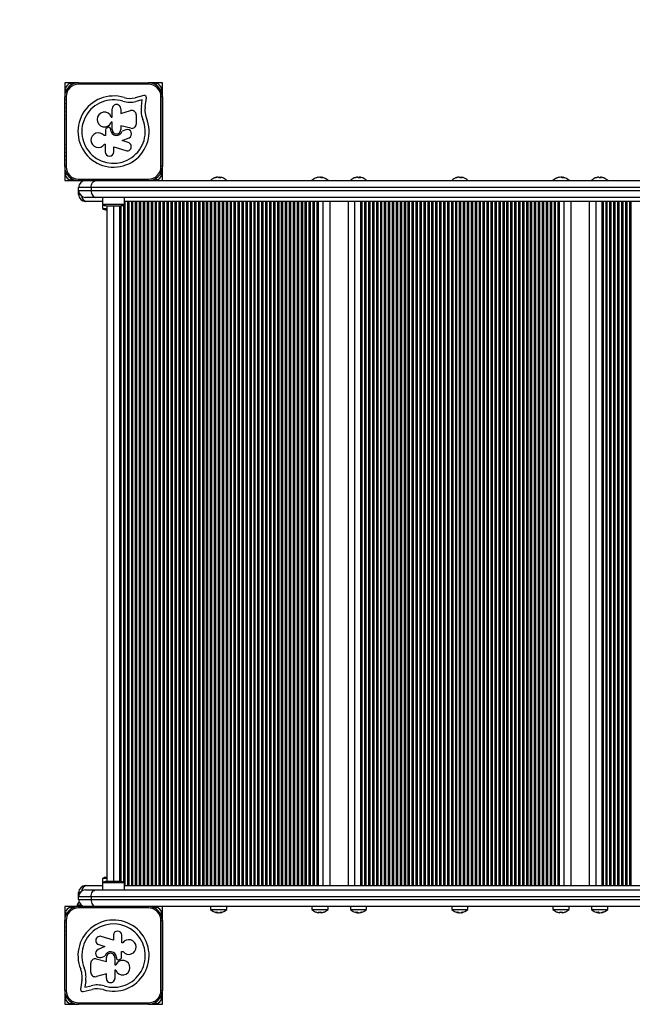
# Model space of a CAD drawing. Units: millimetres. Extents: x 120 to 6825, y 760 to 9270.
# Drawn here: x 1588 to 2027, y 4819 to 5524 of the extents above; entities that cross this region are included whole.
import ezdxf

# ---------------------------------------------------------------- set-up
doc = ezdxf.new("R2010")
doc.units = ezdxf.units.MM

msp = doc.modelspace()

# ---------------------------------------------------------------- linework, layer by layer
at = {"linetype": 'Continuous', "lineweight": 25, "ltscale": 40}
for p, q in [((1625.97, 5478.89), (1619.89, 5478.89)), ((1619.89, 5478.89), (1619.89, 5472.97)), ((1628.8, 5478.89), (1626.1, 5478.89)), ((1629.46, 5478.89), (1628.93, 5478.89)), ((1629.86, 5477.9), (1629.86, 5478.9)), ((1629.86, 5478.9), (1679.86, 5478.9)), ((1679.86, 5477.9), (1629.86, 5477.9)), ((1679.86, 5478.9), (1679.86, 5477.9)), ((1680.78, 5478.89), (1680.26, 5478.89)), ((1683.61, 5478.89), (1680.92, 5478.89)), ((1689.89, 5478.89), (1683.74, 5478.89)), ((1689.89, 5408.89), (1689.89, 5478.89)), ((1620.86, 5468.9), (1619.86, 5468.9)), ((1619.86, 5418.9), (1619.86, 5468.9)), ((1619.89, 5472.45), (1619.89, 5470.14)), ((1620.86, 5468.9), (1620.86, 5418.9)), ((1676.68, 5469.78), (1670.24, 5468.27)), ((1675.42, 5466.64), (1670.91, 5465.59)), ((1674.79, 5462), (1675.42, 5466.64)), ((1677.53, 5461.62), (1678.42, 5468.2)), ((1688.86, 5418.9), (1688.86, 5468.9)), ((1689.86, 5468.9), (1688.86, 5468.9)), ((1689.86, 5468.9), (1689.86, 5418.9)), ((1653.9, 5454.42), (1653.9, 5460.33)), ((1660.01, 5460.33), (1660.01, 5457.03)), ((1660.01, 5457.03), (1667, 5459.01)), ((1619.86, 5453.02), (1619.86, 5452.8)), ((1653.26, 5454.42), (1653.9, 5454.42)), ((1671.11, 5455.9), (1671.11, 5449.33)), ((1649.11, 5445.32), (1649.11, 5441.13)), ((1652.8, 5445.36), (1652.8, 5445.62)), ((1653.9, 5450.62), (1653.18, 5450.62)), ((1653.9, 5445.36), (1653.9, 5450.62)), ((1667.32, 5446.37), (1660.01, 5448.19)), ((1660.01, 5448.19), (1660.01, 5445.36)), ((1663.77, 5445.3), (1660.99, 5444.36)), ((1649.11, 5441.13), (1648.06, 5441.13)), ((1661.07, 5437.5), (1665.95, 5439.61)), ((1619.86, 5435.02), (1619.86, 5434.72)), ((1648.28, 5434.92), (1648.93, 5434.92)), ((1648.93, 5434.92), (1648.93, 5429.42)), ((1654.96, 5433), (1663.64, 5430.33)), ((1654.96, 5429.42), (1654.96, 5433)), ((1665.44, 5436.16), (1661.07, 5437.5)), ((1689.86, 5434.8), (1689.86, 5434.94)), ((1620.86, 5418.9), (1619.86, 5418.9)), ((1619.89, 5417.62), (1619.89, 5415.35)), ((1689.86, 5418.9), (1688.86, 5418.9)), ((1619.89, 5414.8), (1619.89, 5408.89)), ((1629.86, 5409.9), (1679.86, 5409.9)), ((1629.86, 5409.9), (1629.86, 5408.9)), ((1679.86, 5408.9), (1679.86, 5409.9)), ((1729.24, 5411.26), (1729.24, 5411.32)), ((1730.67, 5410.79), (1730.67, 5411.32)), ((1731.13, 5410.8), (1731.13, 5411.32)), ((1801.75, 5411.19), (1801.75, 5411.32)), ((1803.05, 5411.12), (1803.05, 5411.32)), ((1803.79, 5410.78), (1803.79, 5411.32)), ((1829.51, 5411.28), (1829.51, 5411.32)), ((1830.98, 5410.8), (1830.98, 5411.32)), ((1831.28, 5410.8), (1831.28, 5411.32)), ((1902.03, 5411.26), (1902.03, 5411.32)), ((1903.46, 5410.79), (1903.46, 5411.32)), ((1903.92, 5410.8), (1903.92, 5411.32)), ((1974.54, 5411.19), (1974.54, 5411.32)), ((1975.84, 5411.12), (1975.84, 5411.32)), ((1976.58, 5410.78), (1976.58, 5411.32)), ((2002.3, 5411.28), (2002.3, 5411.32)), ((2003.77, 5410.8), (2003.77, 5411.32)), ((2004.07, 5410.8), (2004.07, 5411.32)), ((1619.89, 5408.89), (1634.86, 5408.89)), ((1679.86, 5408.9), (1629.86, 5408.9)), ((1629.86, 5401.89), (1629.86, 5403.89)), ((1638.74, 5403.89), (1629.86, 5403.89)), ((1634.86, 5408.89), (1642.26, 5408.89)), ((1638.74, 5403.89), (1638.74, 5401.89)), ((2648.02, 5403.89), (1638.74, 5403.89)), ((1642.26, 5408.89), (2602, 5408.89)), ((1645.72, 5408.9), (1645.94, 5408.9)), ((1650.86, 5408.9), (1650.86, 5408.89)), ((1658.86, 5408.89), (1658.86, 5408.9)), ((1663.78, 5408.9), (1663.99, 5408.9)), ((1672.86, 5408.9), (1672.86, 5408.89)), ((1676.86, 5408.89), (1676.86, 5408.9)), ((1629.86, 5401.89), (1638.74, 5401.89)), ((1629.86, 5398.89), (1629.86, 5401.89)), ((1629.86, 5398.89), (1630.86, 5398.89)), ((1642.26, 5396.89), (1634.86, 5396.89)), ((1638.74, 5401.89), (2649.55, 5401.89)), ((2653.94, 5396.89), (1642.26, 5396.89)), ((1646.96, 5396.89), (1646.96, 5391.89)), ((1662.76, 5391.89), (1662.76, 5396.89)), ((1635.83, 5393.89), (1634.86, 5393.89)), ((1646.96, 5393.89), (1635.83, 5393.89)), ((1646.96, 5391.89), (1646.96, 5388.89)), ((1646.96, 5391.89), (1660.07, 5391.89)), ((1646.96, 5388.89), (1650.1, 5388.89)), ((1649.86, 5390.89), (1658.16, 5390.89)), ((1650.1, 5390.89), (1650.1, 4906.89)), ((1655.1, 4906.89), (1655.1, 5390.89)), ((1658.16, 5390.89), (1659.86, 5390.89)), ((1659.34, 4906.89), (1659.34, 5390.89)), ((1660.07, 5391.89), (1662.76, 5391.89)), ((1660.31, 4906.87), (1660.31, 5390.91)), ((1662.19, 4906.27), (1662.19, 5391.51)), ((2657.04, 5393.89), (1662.76, 5393.89)), ((1663.14, 4903.89), (1663.14, 5393.89)), ((1665.02, 4903.89), (1665.02, 5393.89)), ((1665.96, 4903.89), (1665.96, 5393.89)), ((1667.85, 4903.89), (1667.85, 5393.89)), ((1668.79, 4903.89), (1668.79, 5393.89)), ((1670.68, 4903.89), (1670.68, 5393.89)), ((1671.62, 4903.89), (1671.62, 5393.89)), ((1673.51, 4903.89), (1673.51, 5393.89)), ((1674.45, 4903.89), (1674.45, 5393.89)), ((1676.34, 4903.89), (1676.34, 5393.89)), ((1677.28, 4903.89), (1677.28, 5393.89)), ((1679.16, 4903.89), (1679.16, 5393.89)), ((1680.11, 4903.89), (1680.11, 5393.89)), ((1681.99, 4903.89), (1681.99, 5393.89)), ((1682.93, 4903.89), (1682.93, 5393.89)), ((1684.82, 4903.89), (1684.82, 5393.89)), ((1685.76, 4903.89), (1685.76, 5393.89)), ((1687.65, 4903.89), (1687.65, 5393.89)), ((1688.59, 4903.89), (1688.59, 5393.89)), ((1690.48, 4903.89), (1690.48, 5393.89)), ((1691.42, 4903.89), (1691.42, 5393.89)), ((1693.31, 4903.89), (1693.31, 5393.89)), ((1694.25, 4903.89), (1694.25, 5393.89)), ((1696.13, 4903.89), (1696.13, 5393.89)), ((1697.08, 4903.89), (1697.08, 5393.89)), ((1698.96, 4903.89), (1698.96, 5393.89)), ((1699.91, 4903.89), (1699.91, 5393.89)), ((1701.79, 4903.89), (1701.79, 5393.89)), ((1702.73, 4903.89), (1702.73, 5393.89)), ((1704.62, 4903.89), (1704.62, 5393.89)), ((1705.56, 4903.89), (1705.56, 5393.89)), ((1707.45, 4903.89), (1707.45, 5393.89)), ((1708.39, 4903.89), (1708.39, 5393.89)), ((1710.28, 4903.89), (1710.28, 5393.89)), ((1711.22, 4903.89), (1711.22, 5393.89)), ((1713.1, 4903.89), (1713.1, 5393.89)), ((1714.05, 4903.89), (1714.05, 5393.89)), ((1715.93, 4903.89), (1715.93, 5393.89)), ((1716.88, 4903.89), (1716.88, 5393.89)), ((1718.76, 4903.89), (1718.76, 5393.89)), ((1719.7, 4903.89), (1719.7, 5393.89)), ((1721.59, 4903.89), (1721.59, 5393.89)), ((1722.53, 4903.89), (1722.53, 5393.89)), ((1724.42, 4903.89), (1724.42, 5393.89)), ((1725.36, 4903.89), (1725.36, 5393.89)), ((1727.25, 4903.89), (1727.25, 5393.89)), ((1728.19, 4903.89), (1728.19, 5393.89)), ((1730.08, 4903.89), (1730.08, 5393.89)), ((1731.02, 4903.89), (1731.02, 5393.89)), ((1732.9, 4903.89), (1732.9, 5393.89)), ((1733.85, 4903.89), (1733.85, 5393.89)), ((1735.73, 4903.89), (1735.73, 5393.89)), ((1736.67, 4903.89), (1736.67, 5393.89)), ((1738.56, 4903.89), (1738.56, 5393.89)), ((1739.5, 4903.89), (1739.5, 5393.89)), ((1741.39, 4903.89), (1741.39, 5393.89)), ((1742.33, 4903.89), (1742.33, 5393.89)), ((1744.22, 4903.89), (1744.22, 5393.89)), ((1745.16, 4903.89), (1745.16, 5393.89)), ((1747.05, 4903.89), (1747.05, 5393.89)), ((1747.99, 4903.89), (1747.99, 5393.89)), ((1749.87, 4903.89), (1749.87, 5393.89)), ((1750.82, 4903.89), (1750.82, 5393.89)), ((1752.7, 4903.89), (1752.7, 5393.89)), ((1753.65, 4903.89), (1753.65, 5393.89)), ((1755.53, 4903.89), (1755.53, 5393.89)), ((1756.47, 4903.89), (1756.47, 5393.89)), ((1758.36, 4903.89), (1758.36, 5393.89)), ((1759.3, 4903.89), (1759.3, 5393.89)), ((1761.19, 4903.89), (1761.19, 5393.89)), ((1762.13, 4903.89), (1762.13, 5393.89)), ((1764.02, 4903.89), (1764.02, 5393.89)), ((1764.96, 4903.89), (1764.96, 5393.89)), ((1766.84, 4903.89), (1766.84, 5393.89)), ((1767.79, 4903.89), (1767.79, 5393.89)), ((1769.67, 4903.89), (1769.67, 5393.89)), ((1770.62, 4903.89), (1770.62, 5393.89)), ((1772.5, 4903.89), (1772.5, 5393.89)), ((1773.44, 4903.89), (1773.44, 5393.89)), ((1775.33, 4903.89), (1775.33, 5393.89)), ((1776.27, 4903.89), (1776.27, 5393.89)), ((1778.16, 4903.89), (1778.16, 5393.89)), ((1779.1, 4903.89), (1779.1, 5393.89)), ((1780.99, 4903.89), (1780.99, 5393.89)), ((1781.93, 4903.89), (1781.93, 5393.89)), ((1783.82, 4903.89), (1783.82, 5393.89)), ((1784.76, 4903.89), (1784.76, 5393.89)), ((1786.64, 4903.89), (1786.64, 5393.89)), ((1787.59, 4903.89), (1787.59, 5393.89)), ((1789.47, 4903.89), (1789.47, 5393.89)), ((1790.42, 4903.89), (1790.42, 5393.89)), ((1792.3, 4903.89), (1792.3, 5393.89)), ((1793.24, 4903.89), (1793.24, 5393.89)), ((1795.13, 4903.89), (1795.13, 5393.89)), ((1796.07, 4903.89), (1796.07, 5393.89)), ((1797.96, 4903.89), (1797.96, 5393.89)), ((1798.9, 4903.89), (1798.9, 5393.89)), ((1800.79, 4903.89), (1800.79, 5393.89)), ((1801.76, 4903.89), (1801.76, 5393.89)), ((1804.99, 4903.89), (1804.99, 5393.89)), ((1810.13, 4903.89), (1810.13, 5393.89)), ((1822.89, 5393.89), (1822.89, 4903.89)), ((1827.89, 4903.89), (1827.89, 5393.89)), ((1832.13, 4903.89), (1832.13, 5393.89)), ((1833.1, 4903.89), (1833.1, 5393.89)), ((1834.98, 4903.89), (1834.98, 5393.89)), ((1835.93, 4903.89), (1835.93, 5393.89)), ((1837.81, 4903.89), (1837.81, 5393.89)), ((1838.76, 4903.89), (1838.76, 5393.89)), ((1840.64, 4903.89), (1840.64, 5393.89)), ((1841.58, 4903.89), (1841.58, 5393.89)), ((1843.47, 4903.89), (1843.47, 5393.89)), ((1844.41, 4903.89), (1844.41, 5393.89)), ((1846.3, 4903.89), (1846.3, 5393.89)), ((1847.24, 4903.89), (1847.24, 5393.89)), ((1849.13, 4903.89), (1849.13, 5393.89)), ((1850.07, 4903.89), (1850.07, 5393.89)), ((1851.96, 4903.89), (1851.96, 5393.89)), ((1852.9, 4903.89), (1852.9, 5393.89)), ((1854.78, 4903.89), (1854.78, 5393.89)), ((1855.73, 4903.89), (1855.73, 5393.89)), ((1857.61, 4903.89), (1857.61, 5393.89)), ((1858.56, 4903.89), (1858.56, 5393.89)), ((1860.44, 4903.89), (1860.44, 5393.89)), ((1861.38, 4903.89), (1861.38, 5393.89)), ((1863.27, 4903.89), (1863.27, 5393.89)), ((1864.21, 4903.89), (1864.21, 5393.89)), ((1866.1, 4903.89), (1866.1, 5393.89)), ((1867.04, 4903.89), (1867.04, 5393.89)), ((1868.93, 4903.89), (1868.93, 5393.89)), ((1869.87, 4903.89), (1869.87, 5393.89)), ((1871.75, 4903.89), (1871.75, 5393.89)), ((1872.7, 4903.89), (1872.7, 5393.89)), ((1874.58, 4903.89), (1874.58, 5393.89)), ((1875.53, 4903.89), (1875.53, 5393.89)), ((1877.41, 4903.89), (1877.41, 5393.89)), ((1878.35, 4903.89), (1878.35, 5393.89)), ((1880.24, 4903.89), (1880.24, 5393.89)), ((1881.18, 4903.89), (1881.18, 5393.89)), ((1883.07, 4903.89), (1883.07, 5393.89)), ((1884.01, 4903.89), (1884.01, 5393.89)), ((1885.9, 4903.89), (1885.9, 5393.89)), ((1886.84, 4903.89), (1886.84, 5393.89)), ((1888.73, 4903.89), (1888.73, 5393.89)), ((1889.67, 4903.89), (1889.67, 5393.89)), ((1891.55, 4903.89), (1891.55, 5393.89)), ((1892.5, 4903.89), (1892.5, 5393.89)), ((1894.38, 4903.89), (1894.38, 5393.89)), ((1895.32, 4903.89), (1895.32, 5393.89)), ((1897.21, 4903.89), (1897.21, 5393.89)), ((1898.15, 4903.89), (1898.15, 5393.89)), ((1900.04, 4903.89), (1900.04, 5393.89)), ((1900.98, 4903.89), (1900.98, 5393.89)), ((1902.87, 4903.89), (1902.87, 5393.89)), ((1903.81, 4903.89), (1903.81, 5393.89)), ((1905.7, 4903.89), (1905.7, 5393.89)), ((1906.64, 4903.89), (1906.64, 5393.89)), ((1908.52, 4903.89), (1908.52, 5393.89)), ((1909.47, 4903.89), (1909.47, 5393.89)), ((1911.35, 4903.89), (1911.35, 5393.89)), ((1912.3, 4903.89), (1912.3, 5393.89)), ((1914.18, 4903.89), (1914.18, 5393.89)), ((1915.12, 4903.89), (1915.12, 5393.89)), ((1917.01, 4903.89), (1917.01, 5393.89)), ((1917.95, 4903.89), (1917.95, 5393.89)), ((1919.84, 4903.89), (1919.84, 5393.89)), ((1920.78, 4903.89), (1920.78, 5393.89)), ((1922.67, 4903.89), (1922.67, 5393.89)), ((1923.61, 4903.89), (1923.61, 5393.89)), ((1925.49, 4903.89), (1925.49, 5393.89)), ((1926.44, 4903.89), (1926.44, 5393.89)), ((1928.32, 4903.89), (1928.32, 5393.89)), ((1929.27, 4903.89), (1929.27, 5393.89)), ((1931.15, 4903.89), (1931.15, 5393.89)), ((1932.09, 4903.89), (1932.09, 5393.89)), ((1933.98, 4903.89), (1933.98, 5393.89)), ((1934.92, 4903.89), (1934.92, 5393.89)), ((1936.81, 4903.89), (1936.81, 5393.89)), ((1937.75, 4903.89), (1937.75, 5393.89)), ((1939.64, 4903.89), (1939.64, 5393.89)), ((1940.58, 4903.89), (1940.58, 5393.89)), ((1942.47, 4903.89), (1942.47, 5393.89)), ((1943.41, 4903.89), (1943.41, 5393.89)), ((1945.29, 4903.89), (1945.29, 5393.89)), ((1946.24, 4903.89), (1946.24, 5393.89)), ((1948.12, 4903.89), (1948.12, 5393.89)), ((1949.06, 4903.89), (1949.06, 5393.89)), ((1950.95, 4903.89), (1950.95, 5393.89)), ((1951.89, 4903.89), (1951.89, 5393.89)), ((1953.78, 4903.89), (1953.78, 5393.89)), ((1954.72, 4903.89), (1954.72, 5393.89)), ((1956.61, 4903.89), (1956.61, 5393.89)), ((1957.55, 4903.89), (1957.55, 5393.89)), ((1959.44, 4903.89), (1959.44, 5393.89)), ((1960.38, 4903.89), (1960.38, 5393.89)), ((1962.26, 4903.89), (1962.26, 5393.89)), ((1963.21, 4903.89), (1963.21, 5393.89)), ((1965.09, 4903.89), (1965.09, 5393.89)), ((1966.04, 4903.89), (1966.04, 5393.89)), ((1967.92, 4903.89), (1967.92, 5393.89)), ((1968.86, 4903.89), (1968.86, 5393.89)), ((1970.75, 4903.89), (1970.75, 5393.89)), ((1971.69, 4903.89), (1971.69, 5393.89)), ((1973.58, 4903.89), (1973.58, 5393.89)), ((1974.55, 4903.89), (1974.55, 5393.89)), ((1977.78, 4903.89), (1977.78, 5393.89)), ((1982.92, 4903.89), (1982.92, 5393.89)), ((1995.68, 5393.89), (1995.68, 4903.89)), ((2000.68, 4903.89), (2000.68, 5393.89)), ((2004.92, 4903.89), (2004.92, 5393.89)), ((2005.89, 4903.89), (2005.89, 5393.89)), ((2007.78, 4903.89), (2007.78, 5393.89)), ((2008.72, 4903.89), (2008.72, 5393.89)), ((2010.61, 4903.89), (2010.61, 5393.89)), ((2011.55, 4903.89), (2011.55, 5393.89)), ((2013.43, 4903.89), (2013.43, 5393.89)), ((2014.38, 4903.89), (2014.38, 5393.89)), ((2016.26, 4903.89), (2016.26, 5393.89)), ((2017.21, 4903.89), (2017.21, 5393.89)), ((2019.09, 4903.89), (2019.09, 5393.89)), ((2020.03, 4903.89), (2020.03, 5393.89)), ((2021.92, 4903.89), (2021.92, 5393.89)), ((2022.86, 4903.89), (2022.86, 5393.89)), ((2024.75, 4903.89), (2024.75, 5393.89)), ((2025.69, 4903.89), (2025.69, 5393.89)), ((1649.86, 5387.89), (1650.1, 5387.89)), ((1646.96, 4908.89), (1646.96, 4905.89)), ((1650.1, 4908.89), (1646.96, 4908.89)), ((1650.1, 4909.89), (1649.86, 4909.89)), ((1634.86, 4903.89), (1635.83, 4903.89)), ((1635.83, 4903.89), (1646.96, 4903.89)), ((1646.96, 4905.89), (1646.96, 4900.89)), ((1649.64, 4905.89), (1646.96, 4905.89)), ((1662.76, 4905.89), (1649.64, 4905.89)), ((1651.56, 4906.89), (1649.86, 4906.89)), ((1659.86, 4906.89), (1651.56, 4906.89)), ((1662.76, 4900.89), (1662.76, 4905.89)), ((1662.83, 4903.89), (2694.49, 4903.89)), ((1629.86, 4895.89), (1629.86, 4898.89)), ((1630.86, 4898.89), (1629.86, 4898.89)), ((1638.74, 4895.89), (1629.86, 4895.89)), ((1629.86, 4893.89), (1629.86, 4895.89)), ((1634.86, 4900.89), (1642.26, 4900.89)), ((1638.74, 4895.89), (1638.74, 4893.89)), ((2687.97, 4895.89), (1638.74, 4895.89)), ((1642.26, 4900.89), (2689.95, 4900.89)), ((1628.86, 4888.89), (1619.89, 4888.89)), ((1619.89, 4888.89), (1619.89, 4882.98)), ((1628.86, 4889.89), (1628.86, 4888.89)), ((1631.86, 4889.89), (1628.86, 4889.89)), ((1634.86, 4888.89), (1628.86, 4888.89)), ((1629.85, 4888.88), (1629.85, 4887.88)), ((1629.85, 4888.88), (1679.85, 4888.88)), ((1679.85, 4887.88), (1629.85, 4887.88)), ((1629.86, 4893.89), (1638.74, 4893.89)), ((1632.86, 4888.89), (1632.86, 4888.88)), ((1642.26, 4888.89), (1634.86, 4888.89)), ((1636.86, 4888.88), (1636.86, 4888.89)), ((1638.74, 4893.89), (2687.97, 4893.89)), ((2677, 4888.89), (1642.26, 4888.89)), ((1645.94, 4888.88), (1645.72, 4888.88)), ((1650.86, 4888.89), (1650.86, 4888.88)), ((1658.86, 4888.88), (1658.86, 4888.89)), ((1663.4, 4888.88), (1663.4, 4888.89)), ((1663.99, 4888.88), (1663.78, 4888.88)), ((1679.85, 4887.88), (1679.85, 4888.88)), ((1689.89, 4818.89), (1689.89, 4888.89)), ((1724.38, 4888.89), (1724.38, 4886.89)), ((1735.98, 4886.89), (1735.98, 4888.89)), ((1796.97, 4888.89), (1796.97, 4886.89)), ((1808.57, 4886.89), (1808.57, 4888.89)), ((1824.59, 4888.89), (1824.59, 4886.89)), ((1836.19, 4886.89), (1836.19, 4888.89)), ((1897.18, 4888.89), (1897.18, 4886.89)), ((1908.78, 4886.89), (1908.78, 4888.89)), ((1969.76, 4888.89), (1969.76, 4886.89)), ((1981.36, 4886.89), (1981.36, 4888.89)), ((1997.39, 4888.89), (1997.39, 4886.89)), ((2008.99, 4886.89), (2008.99, 4888.89)), ((1619.89, 4882.43), (1619.89, 4880.15)), ((1724.38, 4886.89), (1735.98, 4886.89)), ((1729.13, 4884.83), (1729.13, 4884.46)), ((1730.1, 4884.49), (1730.1, 4884.46)), ((1731.24, 4884.69), (1731.24, 4884.46)), ((1796.97, 4886.89), (1808.57, 4886.89)), ((1801.97, 4885), (1801.97, 4884.46)), ((1802.06, 4884.99), (1802.06, 4884.46)), ((1803.56, 4884.47), (1803.56, 4884.46)), ((1824.59, 4886.89), (1836.19, 4886.89)), ((1829.37, 4884.99), (1829.37, 4884.46)), ((1830.11, 4884.65), (1830.11, 4884.46)), ((1831.42, 4884.59), (1831.42, 4884.46)), ((1897.18, 4886.89), (1908.78, 4886.89)), ((1901.92, 4884.83), (1901.92, 4884.46)), ((1902.89, 4884.49), (1902.89, 4884.46)), ((1904.03, 4884.69), (1904.03, 4884.46)), ((1969.76, 4886.89), (1981.36, 4886.89)), ((1974.77, 4885), (1974.77, 4884.46)), ((1974.86, 4884.99), (1974.86, 4884.46)), ((1976.35, 4884.47), (1976.35, 4884.46)), ((1997.39, 4886.89), (2008.99, 4886.89)), ((2002.16, 4884.99), (2002.16, 4884.46)), ((2002.91, 4884.65), (2002.91, 4884.46)), ((2004.21, 4884.59), (2004.21, 4884.46)), ((1619.85, 4878.88), (1620.85, 4878.88)), ((1619.85, 4828.88), (1619.85, 4878.88)), ((1620.85, 4878.88), (1620.85, 4828.88)), ((1688.85, 4878.88), (1689.85, 4878.88)), ((1688.85, 4828.88), (1688.85, 4878.88)), ((1689.85, 4878.88), (1689.85, 4828.88)), ((1654.75, 4864.78), (1646.07, 4867.45)), ((1654.75, 4868.36), (1654.75, 4864.78)), ((1660.78, 4862.86), (1660.78, 4868.36)), ((1619.85, 4862.98), (1619.85, 4862.83)), ((1648.64, 4860.27), (1643.76, 4858.17)), ((1644.27, 4861.62), (1648.64, 4860.27)), ((1661.43, 4862.86), (1660.78, 4862.86)), ((1689.85, 4862.76), (1689.85, 4863.05)), ((1645.94, 4852.48), (1648.72, 4853.41)), ((1649.71, 4849.59), (1649.71, 4852.41)), ((1655.81, 4852.41), (1655.81, 4847.15)), ((1656.92, 4852.41), (1656.92, 4852.15)), ((1660.6, 4852.46), (1660.6, 4856.65)), ((1660.6, 4856.65), (1661.65, 4856.65)), ((1638.61, 4841.87), (1638.61, 4848.44)), ((1642.39, 4851.4), (1649.71, 4849.59)), ((1655.81, 4847.15), (1656.53, 4847.15)), ((1649.71, 4840.74), (1642.71, 4838.77)), ((1649.71, 4837.45), (1649.71, 4840.74)), ((1656.45, 4843.35), (1655.81, 4843.35)), ((1655.81, 4843.35), (1655.81, 4837.45)), ((1689.85, 4844.75), (1689.85, 4844.98)), ((1632.19, 4836.15), (1631.29, 4829.58)), ((1634.93, 4835.78), (1634.29, 4831.13)), ((1634.29, 4831.13), (1638.8, 4832.19)), ((1619.85, 4828.88), (1620.85, 4828.88)), ((1619.89, 4827.64), (1619.89, 4825.33)), ((1619.89, 4824.81), (1619.89, 4818.89)), ((1633.03, 4828), (1639.47, 4829.51)), ((1688.85, 4828.88), (1689.85, 4828.88)), ((1619.89, 4818.89), (1625.97, 4818.89)), ((1626.1, 4818.89), (1628.8, 4818.89)), ((1628.93, 4818.89), (1629.45, 4818.89)), ((1629.85, 4818.88), (1629.85, 4819.88)), ((1629.85, 4819.88), (1679.85, 4819.88)), ((1679.85, 4818.88), (1629.85, 4818.88)), ((1679.85, 4819.88), (1679.85, 4818.88)), ((1680.25, 4818.89), (1680.78, 4818.89)), ((1680.92, 4818.89), (1683.61, 4818.89)), ((1683.74, 4818.89), (1689.89, 4818.89))]:
    msp.add_line(p, q, dxfattribs=at)
at = {"linetype": 'Continuous', "lineweight": 25, "ltscale": 40, "flags": 128}
for points in [[(1619.86, 5467.16), (1619.85, 5467.05), (1619.86, 5466.94)], [(1619.86, 5464.34), (1619.85, 5464.22), (1619.86, 5464.11)], [(1619.86, 5461.51), (1619.85, 5461.4), (1619.86, 5461.28)], [(1619.86, 5458.68), (1619.85, 5458.57), (1619.86, 5458.45)], [(1619.86, 5455.85), (1619.85, 5455.74), (1619.86, 5455.63)], [(1619.86, 5432.19), (1619.85, 5432.04), (1619.86, 5431.9)], [(1689.86, 5431.97), (1689.86, 5432.04), (1689.86, 5432.11)], [(1619.86, 5429.36), (1619.85, 5429.21), (1619.86, 5429.07)], [(1619.86, 5426.53), (1619.85, 5426.39), (1619.86, 5426.24)], [(1619.86, 5423.7), (1619.85, 5423.56), (1619.86, 5423.41)], [(1689.86, 5429.14), (1689.86, 5429.21), (1689.86, 5429.29)], [(1689.86, 5426.31), (1689.86, 5426.39), (1689.86, 5426.46)], [(1689.86, 5423.49), (1689.86, 5423.56), (1689.86, 5423.63)], [(1619.86, 5420.87), (1619.85, 5420.73), (1619.86, 5420.58)], [(1689.86, 5420.66), (1689.86, 5420.73), (1689.86, 5420.8)], [(1730.67, 5411.32), (1730.94, 5411.28), (1731.13, 5411.26)], [(1830.52, 5410.76), (1830.34, 5410.78), (1830.26, 5410.79)], [(1831.28, 5411.28), (1831.26, 5411.28), (1830.98, 5411.32)], [(1833.48, 5410.76), (1833.45, 5410.78), (1833.43, 5410.79)], [(1903.46, 5411.32), (1903.73, 5411.28), (1903.92, 5411.26)], [(2003.31, 5410.76), (2003.13, 5410.78), (2003.05, 5410.79)], [(2004.07, 5411.28), (2004.05, 5411.28), (2003.77, 5411.32)], [(2006.28, 5410.76), (2006.24, 5410.78), (2006.22, 5410.79)], [(1631.58, 5408.9), (1631.69, 5408.89), (1631.79, 5408.9)], [(1634.41, 5408.9), (1634.52, 5408.89), (1634.62, 5408.9)], [(1637.24, 5408.9), (1637.34, 5408.89), (1637.45, 5408.9)], [(1638.74, 5403.89), (1638.81, 5404.86), (1639.01, 5405.8), (1639.33, 5406.67), (1639.77, 5407.42), (1640.3, 5408.05), (1640.91, 5408.51), (1641.57, 5408.79), (1642.26, 5408.89)], [(1640.07, 5408.9), (1640.17, 5408.89), (1640.28, 5408.9)], [(1642.89, 5408.9), (1643, 5408.89), (1643.11, 5408.9)], [(1666.6, 5408.9), (1666.71, 5408.89), (1666.82, 5408.9)], [(1669.43, 5408.9), (1669.54, 5408.89), (1669.65, 5408.9)], [(1672.26, 5408.9), (1672.37, 5408.89), (1672.47, 5408.9)], [(1675.09, 5408.9), (1675.2, 5408.89), (1675.3, 5408.9)], [(1677.92, 5408.9), (1678.02, 5408.89), (1678.13, 5408.9)], [(1638.74, 5401.89), (1638.81, 5400.91), (1639.01, 5399.97), (1639.33, 5399.11), (1639.77, 5398.35), (1640.3, 5397.73), (1640.91, 5397.27), (1641.57, 5396.98), (1642.26, 5396.89)], [(1638.74, 4895.89), (1638.81, 4896.86), (1639.01, 4897.8), (1639.33, 4898.67), (1639.77, 4899.42), (1640.3, 4900.05), (1640.91, 4900.51), (1641.57, 4900.79), (1642.26, 4900.89)], [(1631.79, 4888.88), (1631.69, 4888.89), (1631.58, 4888.88)], [(1634.62, 4888.88), (1634.52, 4888.89), (1634.41, 4888.88)], [(1637.45, 4888.88), (1637.34, 4888.89), (1637.24, 4888.88)], [(1638.74, 4893.89), (1638.81, 4892.91), (1639.01, 4891.97), (1639.33, 4891.11), (1639.77, 4890.35), (1640.3, 4889.73), (1640.91, 4889.27), (1641.57, 4888.98), (1642.26, 4888.89)], [(1640.28, 4888.88), (1640.17, 4888.89), (1640.07, 4888.88)], [(1643.11, 4888.88), (1643, 4888.89), (1642.89, 4888.88)], [(1666.82, 4888.88), (1666.71, 4888.89), (1666.6, 4888.88)], [(1669.65, 4888.88), (1669.54, 4888.89), (1669.43, 4888.88)], [(1672.47, 4888.88), (1672.37, 4888.89), (1672.26, 4888.88)], [(1675.3, 4888.88), (1675.2, 4888.89), (1675.09, 4888.88)], [(1678.13, 4888.88), (1678.02, 4888.89), (1677.92, 4888.88)], [(1799.8, 4884.98), (1799.8, 4884.98), (1799.78, 4884.98), (1799.77, 4884.97), (1799.76, 4884.98), (1799.75, 4884.98), (1799.74, 4885), (1799.73, 4885.01)], [(1805.77, 4884.98), (1805.76, 4884.97), (1805.75, 4884.98), (1805.74, 4884.98), (1805.73, 4885), (1805.72, 4885.01)], [(1829.37, 4884.46), (1829.12, 4884.49), (1828.88, 4884.53)], [(1830.11, 4884.46), (1830.26, 4884.49), (1830.39, 4884.53)], [(1972.59, 4884.98), (1972.59, 4884.98), (1972.58, 4884.98), (1972.57, 4884.97), (1972.55, 4884.98), (1972.54, 4884.98), (1972.53, 4885), (1972.52, 4885.01)], [(1978.57, 4884.98), (1978.55, 4884.97), (1978.54, 4884.98), (1978.53, 4884.98), (1978.52, 4885), (1978.51, 4885.01)], [(2002.16, 4884.46), (2001.91, 4884.49), (2001.67, 4884.53)], [(2002.91, 4884.46), (2003.05, 4884.49), (2003.19, 4884.53)], [(1619.85, 4877.12), (1619.85, 4877.05), (1619.85, 4876.98)], [(1619.85, 4874.29), (1619.85, 4874.22), (1619.85, 4874.15)], [(1689.85, 4876.9), (1689.86, 4877.05), (1689.85, 4877.19)], [(1689.85, 4874.07), (1689.86, 4874.22), (1689.85, 4874.37)], [(1619.85, 4871.46), (1619.85, 4871.39), (1619.85, 4871.32)], [(1619.85, 4868.63), (1619.85, 4868.56), (1619.85, 4868.49)], [(1689.85, 4871.24), (1689.86, 4871.39), (1689.85, 4871.54)], [(1689.85, 4868.42), (1689.86, 4868.56), (1689.85, 4868.71)], [(1619.85, 4865.81), (1619.85, 4865.73), (1619.85, 4865.66)], [(1689.85, 4865.59), (1689.86, 4865.73), (1689.85, 4865.88)], [(1689.85, 4841.93), (1689.86, 4842.04), (1689.85, 4842.15)], [(1689.85, 4839.1), (1689.86, 4839.21), (1689.85, 4839.32)], [(1689.85, 4836.27), (1689.86, 4836.38), (1689.85, 4836.49)], [(1689.85, 4833.44), (1689.86, 4833.55), (1689.85, 4833.66)], [(1689.85, 4830.61), (1689.86, 4830.72), (1689.85, 4830.84)]]:
    msp.add_lwpolyline(points, dxfattribs=at)
at = {"linetype": 'Continuous', "lineweight": 25, "ltscale": 1600}
for centre, radius, start, end in [((1619.89, 5486.89), 1500, 90, 180), ((1620.85, 5472.71), 1, 109.47122, 237.20243), ((1629.86, 5468.9), 10, 90, 180), ((1620.63, 5474.92), 0.342, 157.67674, 250.52878), ((1626.05, 5472.69), 6.2, 112.32326, 157.67674), ((1620.35, 5474.12), 0.5, 289.47122, 70.52878), ((1629.86, 5468.9), 9, 90, 180), ((1623.83, 5478.11), 0.342, 19.47142, 112.32326), ((1624.62, 5478.39), 0.5, 199.47142, 340.52868), ((1626.04, 5477.89), 1, 33.26622, 160.52868), ((1628.86, 5477.89), 1, 77.28252, 115.36375), ((1679.86, 5468.9), 10, 360, 90), ((1679.86, 5468.9), 9, 360, 90), ((1680.85, 5477.89), 1, 64.86407, 102.59294), ((1683.68, 5477.89), 1, 19.47122, 146.58828), ((1685.09, 5478.39), 0.5, 199.47122, 340.52878), ((1685.88, 5478.11), 0.342, 67.67674, 160.52878), ((1683.66, 5472.69), 6.2, 22.32326, 67.67674), ((1689.36, 5474.12), 0.5, 109.47122, 250.52878), ((1689.08, 5474.92), 0.342, 289.47122, 22.32326), ((1688.86, 5472.71), 1, 303.26399, 70.52878), ((1620.85, 5469.88), 1, 152.7614, 194.75969), ((1654.86, 5444.01), 25.49, 72.87045, 22.51505), ((1654.86, 5444.01), 22.73, 72.82473, 22.51505), ((1666.49, 5482.45), 14.67, 253.68024, 284.83322), ((1677, 5468.39), 1.43, 352.25556, 103.20698), ((1688.86, 5469.88), 1, 346.7371, 25.75311), ((1656.95, 5460.33), 3.05, 360, 180.00015), ((1666.49, 5482.45), 17.43, 253.61141, 284.69868), ((1667.88, 5455.9), 3.23, 359.99989, 105.76376), ((1696.87, 5458.99), 22.29, 172.25556, 181.90381), ((1696.87, 5458.99), 19.52, 172.25556, 181.8206), ((1648.32, 5452.62), 5.26, 20.01842, 337.64989), ((1691.39, 5459.15), 16.81, 183.06512, 202.51505), ((1691.39, 5459.15), 14.05, 183.17804, 202.51505), ((1650.54, 5445.32), 1.43, 106.99337, 179.99988), ((1648.29, 5452.7), 6.29, 286.99337, 293.51952), ((1651.37, 5445.62), 1.43, 360, 113.51952), ((1656.95, 5445.36), 4.16, 180, 346.0917), ((1656.95, 5445.36), 3.05, 179.87161, 0.1284), ((1664.74, 5442.41), 3.05, 293.32501, 108.66204), ((1668.05, 5449.33), 3.05, 256.06582, 359.99989), ((1643.94, 5437.87), 5.26, 38.32941, 325.84486), ((1664.55, 5433.24), 3.05, 252.79421, 72.9959), ((1651.95, 5429.42), 3.02, 180, 360), ((1620.85, 5417.9), 1, 164.33551, 208.27966), ((1629.86, 5418.9), 10, 180, 270), ((1629.86, 5418.9), 9, 180, 270), ((1679.86, 5418.9), 9, 270, 360), ((1679.86, 5418.9), 10, 270, 360), ((1688.86, 5417.9), 1, 333.13565, 14.23779), ((1620.85, 5415.07), 1, 122.34611, 250.52878), ((1620.63, 5412.86), 0.342, 109.47122, 202.32326), ((1626.05, 5415.09), 6.2, 202.32326, 247.67674), ((1620.35, 5413.66), 0.5, 289.47122, 70.52878), ((1623.82, 5409.67), 0.342, 247.67674, 340.52878), ((1624.62, 5409.39), 0.5, 19.47122, 160.52878), ((1626.03, 5409.89), 1, 199.47122, 327.45629), ((1683.68, 5409.89), 1, 212.68908, 340.52878), ((1685.1, 5409.39), 0.5, 19.47122, 160.52878), ((1685.89, 5409.67), 0.342, 199.47122, 292.32326), ((1683.66, 5415.09), 6.2, 292.32326, 337.67674), ((1689.36, 5413.66), 0.5, 109.47122, 250.52878), ((1688.86, 5415.07), 1, 289.47122, 57.18911), ((1689.08, 5412.86), 0.342, 337.67674, 70.52878), ((1730.18, 5403.41), 7.98, 107.74485, 136.63542), ((1729.96, 5404.1), 7.25, 95.71895, 113.24982), ((1727.33, 5410.08), 0.724, 71.35316, 108.64684), ((1730.43, 5404.1), 7.25, 95.71703, 113.25174), ((1729.18, 5409.95), 1.46, 33.80823, 69.10777), ((1731.07, 5410.16), 1.22, 109.10069, 136.17477), ((1731.11, 5404.11), 6.69, 83.8787, 96.1213), ((1730.61, 5409.95), 1.47, 33.84121, 69.07479), ((1730.41, 5404.12), 7.23, 72.23934, 84.29748), ((1730.18, 5403.41), 7.98, 43.36458, 72.25515), ((1802.77, 5403.41), 7.98, 101.02057, 136.63542), ((1802.43, 5405.16), 6.19, 96.29953, 115.2207), ((1800.16, 5409), 1.8, 78.20424, 101.79576), ((1803.16, 5405.16), 6.19, 96.29713, 115.2231), ((1801.96, 5408.89), 2.48, 49.02017, 77.87936), ((1802.08, 5414.38), 3.21, 282.40012, 287.6541), ((1802.4, 5405.3), 6.06, 76.70095, 83.78633), ((1804.24, 5405.19), 5.61, 83.31422, 96.68578), ((1803.27, 5408.89), 2.48, 49.02017, 77.87936), ((1805.82, 5422.99), 11.85, 260.14973, 262.61094), ((1802.77, 5403.41), 7.98, 43.36458, 78.97943), ((1830.39, 5403.41), 7.98, 112.58533, 136.63542), ((1830.24, 5403.72), 7.64, 95.53739, 112.64013), ((1827.46, 5410.48), 0.326, 62.14299, 117.85701), ((1830.55, 5403.71), 7.64, 95.54073, 112.63678), ((1829.19, 5410.34), 1.16, 21.53478, 57.68154), ((1831, 5403.72), 7.09, 84.05178, 95.94822), ((1831.59, 5410.34), 1.16, 122.31846, 158.46522), ((1830.66, 5410.34), 1.16, 21.53478, 57.68154), ((1830.54, 5403.72), 7.64, 67.35987, 84.46261), ((1830.39, 5403.41), 7.98, 43.36458, 67.41467), ((1902.98, 5403.41), 7.98, 107.74485, 136.63542), ((1902.75, 5404.1), 7.25, 95.71703, 113.25174), ((1900.12, 5410.08), 0.724, 71.35316, 108.64684), ((1903.22, 5404.11), 7.25, 95.71146, 113.25731), ((1901.97, 5409.95), 1.47, 33.84121, 69.07479), ((1903.86, 5410.16), 1.22, 109.10069, 136.17477), ((1903.9, 5404.11), 6.69, 83.87722, 96.12278), ((1903.4, 5409.95), 1.46, 33.79702, 69.11898), ((1903.21, 5404.14), 7.21, 72.22344, 84.31338), ((1902.98, 5403.41), 7.98, 43.36458, 72.25515), ((1975.56, 5403.41), 7.98, 101.02057, 136.63542), ((1975.22, 5405.16), 6.19, 96.29713, 115.2231), ((1972.95, 5409), 1.8, 78.20424, 101.79576), ((1975.95, 5405.16), 6.19, 96.29713, 115.2231), ((1974.75, 5408.89), 2.48, 49.02607, 77.87346), ((1976.29, 5409.1), 2.26, 101.29016, 108.76406), ((1975.19, 5405.3), 6.06, 76.70095, 83.78633), ((1977.04, 5405.19), 5.61, 83.31422, 96.68578), ((1976.06, 5408.89), 2.48, 49.02607, 77.87346), ((1978.61, 5422.99), 11.85, 260.14973, 262.61094), ((1975.56, 5403.41), 7.98, 43.36458, 78.97943), ((2003.19, 5403.41), 7.98, 112.58533, 136.63542), ((2003.04, 5403.72), 7.63, 95.53363, 112.64388), ((2000.25, 5410.48), 0.326, 62.14299, 117.85701), ((2003.34, 5403.72), 7.64, 95.53739, 112.64013), ((2001.98, 5410.34), 1.16, 21.58458, 57.63174), ((2003.8, 5403.72), 7.09, 84.05178, 95.94822), ((2004.39, 5410.34), 1.16, 122.34094, 158.41341), ((2003.45, 5410.34), 1.16, 21.58458, 57.63174), ((2003.34, 5403.72), 7.64, 67.35987, 84.46261), ((2003.19, 5403.41), 7.98, 43.36458, 67.41467), ((1628.86, 5409.89), 1, 242.45745, 284.85633), ((1634.86, 5403.89), 5, 90, 180), ((1634.86, 5401.89), 5, 180, 270), ((1634.86, 5398.89), 5, 180, 270), ((1636.29, 5398.29), 4.43, 185.52178, 263.96433), ((1649.86, 5395.59), 4.7, 231.94879, 270), ((1649.86, 5392.59), 4.71, 231.94879, 270), ((1659.86, 5395.59), 4.71, 270, 308.05121), ((1649.86, 4905.18), 4.7, 90, 128.05121), ((1634.86, 4898.89), 5, 90, 180), ((1636.17, 4899.61), 4.29, 94.55442, 175.95947), ((1649.86, 4902.18), 4.7, 90, 128.05121), ((1659.86, 4902.18), 4.7, 51.94879, 90), ((1634.86, 4895.89), 5, 90, 180), ((1629.85, 4878.88), 10, 90, 180), ((1626.05, 4882.69), 6.2, 112.32326, 157.67674), ((1629.85, 4878.88), 9, 90, 180), ((1623.82, 4888.11), 0.342, 19.47122, 112.32326), ((1624.62, 4888.39), 0.5, 199.47122, 340.52878), ((1626.03, 4887.89), 1, 32.68949, 160.52878), ((1633.72, 4888.75), 5, 135.8437, 166.84889), ((1634.86, 4893.89), 5, 180, 270), ((1679.85, 4878.88), 10, 360, 90), ((1679.85, 4878.88), 9, 360, 90), ((1680.85, 4887.89), 1, 62.4562, 104.85758), ((1683.68, 4887.89), 1, 19.47122, 147.45563), ((1685.1, 4888.39), 0.5, 199.47122, 340.52878), ((1685.89, 4888.11), 0.342, 67.67674, 160.52878), ((1683.66, 4882.69), 6.2, 22.32326, 67.67674), ((1620.85, 4882.7), 1, 109.47122, 237.18908), ((1620.63, 4884.91), 0.342, 157.67674, 250.52878), ((1620.35, 4884.12), 0.5, 289.47122, 70.52878), ((1689.36, 4884.12), 0.5, 109.47122, 250.52878), ((1689.08, 4884.91), 0.342, 289.47122, 22.32326), ((1688.86, 4882.7), 1, 302.34593, 70.52878), ((1730.18, 4892.37), 7.98, 223.36458, 261.66235), ((1728.24, 4889.27), 4.29, 262.35827, 277.64173), ((1729.7, 4888.18), 3.76, 237.27843, 261.20981), ((1730.84, 4888.18), 3.76, 237.27659, 261.20544), ((1730.7, 4889.2), 4.78, 250.82765, 262.82526), ((1729.64, 4889.33), 4.91, 277.32786, 298.44771), ((1730.62, 4889.33), 4.91, 277.32786, 298.44771), ((1730.18, 4892.37), 7.98, 278.33765, 316.63542), ((1732.47, 4888.09), 3.12, 261.03286, 278.96714), ((1802.77, 4892.37), 7.98, 223.36458, 247.86936), ((1802.72, 4892.35), 7.92, 247.77684, 264.56321), ((1802.59, 4892.34), 7.36, 264.16521, 275.83479), ((1803.67, 4885.17), 1.84, 184.87137, 202.70062), ((1800.38, 4885.17), 1.83, 337.26949, 355.15852), ((1802.95, 4892.43), 7.46, 268.62644, 273.02139), ((1805.17, 4885.17), 1.84, 184.87137, 202.70062), ((1802.72, 4892.34), 7.92, 275.42994, 292.23001), ((1802.81, 4892.34), 7.92, 275.43169, 292.22826), ((1802.77, 4892.37), 7.98, 292.13064, 316.63542), ((1830.39, 4892.37), 7.98, 223.36458, 259.07732), ((1828.91, 4890.55), 5.58, 263.29361, 276.70639), ((1829.89, 4886.92), 2.51, 229.29773, 258.00374), ((1830.77, 4890.48), 6.06, 256.60135, 263.74839), ((1831.2, 4886.92), 2.52, 229.31478, 257.98668), ((1829.99, 4890.59), 6.17, 276.32992, 295.27437), ((1830.74, 4890.59), 6.17, 276.32822, 295.27974), ((1830.39, 4892.37), 7.98, 280.92268, 316.63542), ((1833, 4886.81), 1.84, 258.30365, 281.69635), ((1902.98, 4892.37), 7.98, 223.36458, 261.66235), ((1901.03, 4889.27), 4.29, 262.35739, 277.64261), ((1902.49, 4888.18), 3.76, 237.27659, 261.20544), ((1903.64, 4888.18), 3.76, 237.28036, 261.20167), ((1903.49, 4889.21), 4.79, 250.85007, 262.80907), ((1902.44, 4889.33), 4.91, 277.32466, 298.44625), ((1903.41, 4889.33), 4.91, 277.3248, 298.45076), ((1902.98, 4892.37), 7.98, 278.33765, 316.63542), ((1905.26, 4888.09), 3.12, 261.02971, 278.97029), ((1975.56, 4892.37), 7.98, 223.36458, 247.86936), ((1975.52, 4892.34), 7.92, 247.77174, 264.56831), ((1975.38, 4892.34), 7.36, 264.16521, 275.83479), ((1976.45, 4885.16), 1.82, 184.80917, 202.76281), ((1973.16, 4885.17), 1.84, 337.29938, 355.12863), ((1975.74, 4892.43), 7.46, 268.62644, 273.02139), ((1977.95, 4885.16), 1.82, 184.80917, 202.76281), ((1975.51, 4892.34), 7.92, 275.43169, 292.22826), ((1975.6, 4892.35), 7.92, 275.43679, 292.22316), ((1975.56, 4892.37), 7.98, 292.13064, 316.63542), ((2003.19, 4892.37), 7.98, 223.36458, 259.07732), ((2001.7, 4890.55), 5.58, 263.29537, 276.70463), ((2002.69, 4886.92), 2.52, 229.31478, 257.98668), ((2003.57, 4890.48), 6.06, 256.60501, 263.75091), ((2003.99, 4886.92), 2.52, 229.31478, 257.98668), ((2002.79, 4890.59), 6.17, 276.32992, 295.27437), ((2003.53, 4890.59), 6.17, 276.32992, 295.27437), ((2003.19, 4892.37), 7.98, 280.92268, 316.63542), ((2005.79, 4886.81), 1.84, 258.30365, 281.69635), ((1620.85, 4879.88), 1, 153.13447, 194.23897), ((1654.85, 4853.76), 25.49, 252.87045, 202.51505), ((1654.85, 4853.76), 22.73, 252.82473, 202.51505), ((1688.86, 4879.88), 1, 344.33507, 28.2801), ((1645.17, 4864.53), 3.05, 72.79421, 252.9959), ((1657.76, 4868.36), 3.02, 360, 180), ((1665.78, 4859.91), 5.26, 218.32941, 145.84486), ((1644.97, 4855.37), 3.05, 113.32501, 288.66204), ((1652.76, 4852.41), 4.16, 360, 166.0917), ((1652.76, 4852.42), 3.05, 359.87161, 180.1284), ((1659.17, 4852.46), 1.43, 286.99337, 359.99988), ((1641.66, 4848.44), 3.05, 76.06582, 179.99989), ((1661.39, 4845.15), 5.26, 200.01842, 157.64989), ((1658.35, 4852.15), 1.43, 180, 293.51952), ((1661.43, 4845.07), 6.29, 106.99337, 113.51952), ((1618.33, 4838.62), 14.05, 3.17804, 22.51505), ((1612.84, 4838.78), 19.52, 352.25556, 1.8206), ((1618.33, 4838.62), 16.81, 3.06512, 22.51505), ((1612.84, 4838.78), 22.29, 352.25556, 1.90381), ((1641.83, 4841.87), 3.23, 179.99989, 285.76376), ((1643.22, 4815.33), 17.43, 73.61141, 104.69868), ((1652.76, 4837.45), 3.05, 180, 0.00015), ((1629.85, 4828.88), 10, 180, 270), ((1620.85, 4827.9), 1, 166.73628, 205.75392), ((1620.85, 4825.07), 1, 123.2638, 250.52878), ((1620.35, 4823.65), 0.5, 289.47122, 70.52878), ((1629.85, 4828.88), 9, 180, 270), ((1632.71, 4829.39), 1.43, 172.25556, 283.20698), ((1643.22, 4815.33), 14.67, 73.68024, 104.83322), ((1679.85, 4828.88), 9, 270, 360), ((1679.85, 4828.88), 10, 270, 360), ((1689.36, 4823.65), 0.5, 109.47122, 250.52878), ((1688.86, 4825.07), 1, 289.47122, 57.2024), ((1688.86, 4827.9), 1, 332.76203, 14.75906), ((1620.63, 4822.86), 0.342, 109.47122, 202.32326), ((1626.05, 4825.08), 6.2, 202.32326, 247.67674), ((1623.83, 4819.67), 0.342, 247.67674, 340.52878), ((1624.62, 4819.39), 0.5, 19.47122, 160.52878), ((1626.04, 4819.89), 1, 199.47122, 326.58799), ((1628.86, 4819.89), 1, 244.8635, 282.59351), ((1680.85, 4819.89), 1, 257.28331, 295.36296), ((1683.68, 4819.89), 1, 213.26563, 340.52868), ((1685.09, 4819.39), 0.5, 19.47142, 160.52868), ((1685.88, 4819.67), 0.342, 199.47142, 292.32326), ((1683.66, 4825.08), 6.2, 292.32326, 337.67674), ((1689.08, 4822.86), 0.342, 337.67674, 70.52878)]:
    msp.add_arc(centre, radius, start, end, dxfattribs=at)

doc.saveas('drawing.dxf')
